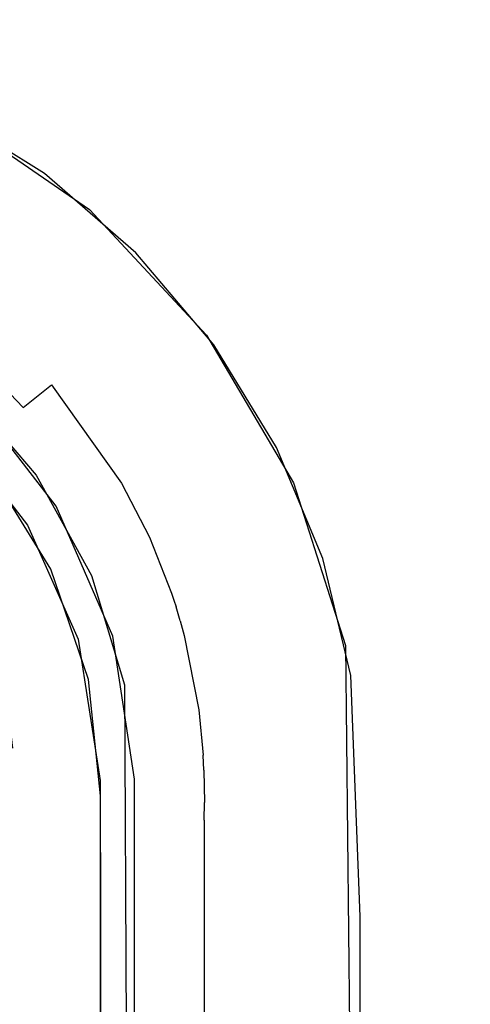
# Model space of a CAD drawing. Units: inches. Extents: x 0 to 1700, y -900 to 0.
# Drawn here: x 947 to 955, y -96 to -79 of the extents above; entities that cross this region are included whole.
import ezdxf

# ---------------------------------------------------------------- set-up
doc = ezdxf.new("R2010")
doc.units = ezdxf.units.IN
doc.header["$LTSCALE"] = 500
doc.header["$MEASUREMENT"] = 0
doc.layers.add('EXC-CERAMIKA', color=255, linetype='Continuous')

msp = doc.modelspace()

# ---------------------------------------------------------------- linework, layer by layer
at = {"layer": 'EXC-CERAMIKA'}
for points, invisible_edges in [([(939.45, -78.837, 36.823), (942.935, -79.223, 36.804), (948.663, -12.914, 40), (939.45, -78.837, 36.823)], 14), ([(948.663, -12.914, 40), (942.935, -79.223, 36.804), (946.199, -80.47, 36.744), (948.663, -12.914, 40)], 13), ([(1028.78, -12.914, 40), (948.663, -12.914, 40), (946.199, -80.47, 36.744), (1028.78, -12.914, 40)], 14), ([(948.678, -82.171, 36.662), (1028.78, -12.914, 40), (946.199, -80.47, 36.744), (948.678, -82.171, 36.662)], 11), ([(948.678, -82.171, 36.662), (950.736, -84.377, 36.556), (1028.78, -12.914, 40), (948.678, -82.171, 36.662)], 14), ([(1028.78, -12.914, 40), (950.736, -84.377, 36.556), (952.263, -86.975, 36.431), (1028.78, -12.914, 40)], 13), ([(953.173, -89.832, 36.3), (1028.78, -12.914, 40), (952.263, -86.975, 36.431), (953.173, -89.832, 36.3)], 11), ([(1530.843, -12.912, 40), (1363.487, -12.913, 40), (953.173, -89.832, 36.3), (1530.843, -12.912, 40)], 14), ([(1614.392, -13.402, 40), (1530.843, -12.912, 40), (953.173, -89.832, 36.3), (1614.392, -13.402, 40)], 14), ([(953.173, -89.832, 36.3), (1363.487, -12.913, 40), (1028.78, -12.914, 40), (953.173, -89.832, 36.3)], 13), ([(1614.392, -13.402, 40), (953.173, -89.832, 36.3), (1624.102, -15.79, 40), (1614.392, -13.402, 40)], 11), ([(953.173, -89.832, 36.3), (1632.881, -19.947, 40), (1624.102, -15.79, 40), (953.173, -89.832, 36.3)], 13), ([(1643.506, -28.444, 40), (1632.881, -19.947, 40), (953.173, -89.832, 36.3), (1643.506, -28.444, 40)], 14), ([(1643.506, -28.444, 40), (953.173, -89.832, 36.3), (1651.431, -39.469, 40), (1643.506, -28.444, 40)], 11), ([(953.173, -89.832, 36.3), (1654.687, -47.097, 40), (1651.431, -39.469, 40), (953.173, -89.832, 36.3)], 13), ([(1656.258, -53.157, 40), (1654.687, -47.097, 40), (953.173, -89.832, 36.3), (1656.258, -53.157, 40)], 14), ([(1656.258, -53.157, 40), (953.173, -89.832, 36.3), (1657.154, -62.797, 40), (1656.258, -53.157, 40)], 11), ([(953.173, -89.832, 36.3), (1657.151, -72.262, 40), (1657.154, -62.797, 40), (953.173, -89.832, 36.3)], 13), ([(1657.151, -82.683, 40), (1657.151, -72.262, 40), (953.173, -89.832, 36.3), (1657.151, -82.683, 40)], 14), ([(946.101, -80.418, 36.747), (945.461, -81.12, 36.603), (947.89, -81.542, 36.692), (946.101, -80.418, 36.747)], 11), ([(945.043, -81.928, 36.215), (947.848, -83.899, 36.115), (945.461, -81.12, 36.603), (945.043, -81.928, 36.215)], 15), ([(945.461, -81.12, 36.603), (948.488, -83.241, 36.5), (947.89, -81.542, 36.692), (945.461, -81.12, 36.603)], 15), ([(945.461, -81.12, 36.603), (947.848, -83.899, 36.115), (948.488, -83.241, 36.5), (945.461, -81.12, 36.603)], 15), ([(948.488, -83.241, 36.5), (949.495, -82.933, 36.625), (947.89, -81.542, 36.692), (948.488, -83.241, 36.5)], 13), ([(947.848, -83.899, 36.115), (945.043, -81.928, 36.215), (947.271, -84.48, 35.491), (947.848, -83.899, 36.115)], 15), ([(1657.151, -82.683, 40), (953.173, -89.832, 36.3), (1657.151, -96.966, 40), (1657.151, -82.683, 40)], 11), ([(948.488, -83.241, 36.5), (949.349, -84.134, 36.457), (949.495, -82.933, 36.625), (948.488, -83.241, 36.5)], 15), ([(949.349, -84.134, 36.457), (950.861, -84.547, 36.548), (949.495, -82.933, 36.625), (949.349, -84.134, 36.457)], 13), ([(948.646, -84.73, 36.074), (948.488, -83.241, 36.5), (947.848, -83.899, 36.115), (948.646, -84.73, 36.074)], 15), ([(949.349, -84.134, 36.457), (948.488, -83.241, 36.5), (948.646, -84.73, 36.074), (949.349, -84.134, 36.457)], 15), ([(948.012, -85.253, 35.449), (947.848, -83.899, 36.115), (947.271, -84.48, 35.491), (948.012, -85.253, 35.449)], 15), ([(948.646, -84.73, 36.074), (947.848, -83.899, 36.115), (948.012, -85.253, 35.449), (948.646, -84.73, 36.074)], 15), ([(949.973, -86.585, 35.98), (949.349, -84.134, 36.457), (948.646, -84.73, 36.074), (949.973, -86.585, 35.98)], 15), ([(950.784, -86.132, 36.36), (950.861, -84.547, 36.548), (949.349, -84.134, 36.457), (950.784, -86.132, 36.36)], 15), ([(950.784, -86.132, 36.36), (949.349, -84.134, 36.457), (949.973, -86.585, 35.98), (950.784, -86.132, 36.36)], 15), ([(947.515, -85.648, 34.633), (947.271, -84.48, 35.491), (946.818, -84.921, 34.676), (947.515, -85.648, 34.633)], 15), ([(948.012, -85.253, 35.449), (947.271, -84.48, 35.491), (947.515, -85.648, 34.633), (948.012, -85.253, 35.449)], 11), ([(951.965, -86.352, 36.461), (950.861, -84.547, 36.548), (950.784, -86.132, 36.36), (951.965, -86.352, 36.461)], 14), ([(948.012, -85.253, 35.449), (949.973, -86.585, 35.98), (948.646, -84.73, 36.074), (948.012, -85.253, 35.449)], 15), ([(947.515, -85.648, 34.633), (946.818, -84.921, 34.676), (947.195, -85.883, 33.714), (947.515, -85.648, 34.633)], 14), ([(947.515, -85.648, 34.633), (949.243, -86.978, 35.356), (948.012, -85.253, 35.449), (947.515, -85.648, 34.633)], 15), ([(949.243, -86.978, 35.356), (949.973, -86.585, 35.98), (948.012, -85.253, 35.449), (949.243, -86.978, 35.356)], 11), ([(947.195, -85.883, 33.714), (946.436, -85.311, 32.83), (947.745, -86.839, 32.728), (947.195, -85.883, 33.714)], 13), ([(946.216, -85.947, 19.631), (948.095, -87.382, 32.691), (946.646, -85.517, 32.816), (946.216, -85.947, 19.631)], 13), ([(948.308, -87.438, 33.615), (947.515, -85.648, 34.633), (947.195, -85.883, 33.714), (948.308, -87.438, 33.615)], 15), ([(948.672, -87.271, 34.538), (949.243, -86.978, 35.356), (947.515, -85.648, 34.633), (948.672, -87.271, 34.538)], 15), ([(948.672, -87.271, 34.538), (947.515, -85.648, 34.633), (948.308, -87.438, 33.615), (948.672, -87.271, 34.538)], 15), ([(947.589, -87.715, 19.631), (948.095, -87.382, 32.691), (946.216, -85.947, 19.631), (947.589, -87.715, 19.631)], 11), ([(948.308, -87.438, 33.615), (947.195, -85.883, 33.714), (947.745, -86.839, 32.728), (948.308, -87.438, 33.615)], 15), ([(950.5, -87.607, 35.928), (950.784, -86.132, 36.36), (949.973, -86.585, 35.98), (950.5, -87.607, 35.928)], 15), ([(951.355, -87.234, 36.306), (950.784, -86.132, 36.36), (950.5, -87.607, 35.928), (951.355, -87.234, 36.306)], 15), ([(951.965, -86.352, 36.461), (950.784, -86.132, 36.36), (951.355, -87.234, 36.306), (951.965, -86.352, 36.461)], 15), ([(951.355, -87.234, 36.306), (952.778, -88.306, 36.367), (951.965, -86.352, 36.461), (951.355, -87.234, 36.306)], 13), ([(949.243, -86.978, 35.356), (950.5, -87.607, 35.928), (949.973, -86.585, 35.98), (949.243, -86.978, 35.356)], 15), ([(946.924, -86.748, 19.631), (947.204, -87.467, 18.461), (948.002, -88.49, 19.63), (946.924, -86.748, 19.631)], 11), ([(948.308, -87.438, 33.615), (947.745, -86.839, 32.728), (948.715, -88.605, 32.609), (948.308, -87.438, 33.615)], 13), ([(948.672, -87.271, 34.538), (949.731, -87.928, 35.305), (949.243, -86.978, 35.356), (948.672, -87.271, 34.538)], 15), ([(949.731, -87.928, 35.305), (950.5, -87.607, 35.928), (949.243, -86.978, 35.356), (949.731, -87.928, 35.305)], 11), ([(948.748, -88.294, 33.561), (948.672, -87.271, 34.538), (948.308, -87.438, 33.615), (948.748, -88.294, 33.561)], 15), ([(949.13, -88.164, 34.486), (949.731, -87.928, 35.305), (948.672, -87.271, 34.538), (949.13, -88.164, 34.486)], 15), ([(949.13, -88.164, 34.486), (948.672, -87.271, 34.538), (948.748, -88.294, 33.561), (949.13, -88.164, 34.486)], 15), ([(950.921, -88.667, 35.875), (951.355, -87.234, 36.306), (950.5, -87.607, 35.928), (950.921, -88.667, 35.875)], 15), ([(951.812, -88.378, 36.25), (951.355, -87.234, 36.306), (950.921, -88.667, 35.875), (951.812, -88.378, 36.25)], 15), ([(951.812, -88.378, 36.25), (952.778, -88.306, 36.367), (951.355, -87.234, 36.306), (951.812, -88.378, 36.25)], 15), ([(948.002, -88.49, 19.63), (947.204, -87.467, 18.461), (947.848, -88.619, 18.461), (948.002, -88.49, 19.63)], 15), ([(947.848, -88.619, 18.461), (947.204, -87.467, 18.461), (947.391, -88.829, 17.302), (947.848, -88.619, 18.461)], 15), ([(947.589, -87.715, 19.631), (949.09, -89.668, 32.539), (948.095, -87.382, 32.691), (947.589, -87.715, 19.631)], 13), ([(948.748, -88.294, 33.561), (948.308, -87.438, 33.615), (948.715, -88.605, 32.609), (948.748, -88.294, 33.561)], 15), ([(950.5, -87.607, 35.928), (949.731, -87.928, 35.305), (950.921, -88.667, 35.875), (950.5, -87.607, 35.928)], 15), ([(948.478, -89.722, 19.628), (949.09, -89.668, 32.539), (947.589, -87.715, 19.631), (948.478, -89.722, 19.628)], 11), ([(949.13, -88.164, 34.486), (950.12, -88.913, 35.251), (949.731, -87.928, 35.305), (949.13, -88.164, 34.486)], 15), ([(950.921, -88.667, 35.875), (949.731, -87.928, 35.305), (950.12, -88.913, 35.251), (950.921, -88.667, 35.875)], 13), ([(948.748, -88.294, 33.561), (949.496, -89.089, 34.431), (949.13, -88.164, 34.486), (948.748, -88.294, 33.561)], 15), ([(949.496, -89.089, 34.431), (950.12, -88.913, 35.251), (949.13, -88.164, 34.486), (949.496, -89.089, 34.431)], 15), ([(949.101, -89.181, 33.504), (948.748, -88.294, 33.561), (948.715, -88.605, 32.609), (949.101, -89.181, 33.504)], 15), ([(949.101, -89.181, 33.504), (949.496, -89.089, 34.431), (948.748, -88.294, 33.561), (949.101, -89.181, 33.504)], 15), ([(950.921, -88.667, 35.875), (951.861, -88.521, 36.243), (951.812, -88.378, 36.25), (950.921, -88.667, 35.875)], 15), ([(951.812, -88.378, 36.25), (951.861, -88.521, 36.243), (952.778, -88.306, 36.367), (951.812, -88.378, 36.25)], 15), ([(951.861, -88.521, 36.243), (951.906, -88.656, 36.238), (952.778, -88.306, 36.367), (951.861, -88.521, 36.243)], 15), ([(951.906, -88.656, 36.238), (951.993, -88.937, 36.226), (952.778, -88.306, 36.367), (951.906, -88.656, 36.238)], 15), ([(951.993, -88.937, 36.226), (952.074, -89.239, 36.212), (952.778, -88.306, 36.367), (951.993, -88.937, 36.226)], 15), ([(952.778, -88.306, 36.367), (952.074, -89.239, 36.212), (953.267, -90.359, 36.277), (952.778, -88.306, 36.367)], 11), ([(947.848, -88.619, 18.461), (948.315, -89.855, 18.459), (948.002, -88.49, 19.63), (947.848, -88.619, 18.461)], 15), ([(948.315, -89.855, 18.459), (948.662, -90.427, 19.627), (948.002, -88.49, 19.63), (948.315, -89.855, 18.459)], 13), ([(950.966, -88.8, 35.868), (951.861, -88.521, 36.243), (950.921, -88.667, 35.875), (950.966, -88.8, 35.868)], 15), ([(951.861, -88.521, 36.243), (950.966, -88.8, 35.868), (951.906, -88.656, 36.238), (951.861, -88.521, 36.243)], 15), ([(947.848, -88.619, 18.461), (947.391, -88.829, 17.302), (948.315, -89.855, 18.459), (947.848, -88.619, 18.461)], 15), ([(949.138, -89.293, 33.497), (948.715, -88.605, 32.609), (949.174, -89.404, 33.491), (949.138, -89.293, 33.497)], 15), ([(949.138, -89.293, 33.497), (949.101, -89.181, 33.504), (948.715, -88.605, 32.609), (949.138, -89.293, 33.497)], 15), ([(949.242, -89.628, 33.478), (949.174, -89.404, 33.491), (948.715, -88.605, 32.609), (949.242, -89.628, 33.478)], 15), ([(949.295, -90.522, 32.487), (949.242, -89.628, 33.478), (948.715, -88.605, 32.609), (949.295, -90.522, 32.487)], 11), ([(950.12, -88.913, 35.251), (950.161, -89.037, 35.245), (950.921, -88.667, 35.875), (950.12, -88.913, 35.251)], 14), ([(950.921, -88.667, 35.875), (950.161, -89.037, 35.245), (950.966, -88.8, 35.868), (950.921, -88.667, 35.875)], 15), ([(951.906, -88.656, 36.238), (950.966, -88.8, 35.868), (951.008, -88.925, 35.863), (951.906, -88.656, 36.238)], 15), ([(951.906, -88.656, 36.238), (951.008, -88.925, 35.863), (951.993, -88.937, 36.226), (951.906, -88.656, 36.238)], 15), ([(947.391, -88.829, 17.302), (946.657, -89.167, 16.276), (947.831, -89.994, 17.3), (947.391, -88.829, 17.302)], 15), ([(948.315, -89.855, 18.459), (947.391, -88.829, 17.302), (947.831, -89.994, 17.3), (948.315, -89.855, 18.459)], 15), ([(949.535, -89.206, 34.425), (950.12, -88.913, 35.251), (949.496, -89.089, 34.431), (949.535, -89.206, 34.425)], 15), ([(950.161, -89.037, 35.245), (950.12, -88.913, 35.251), (949.535, -89.206, 34.425), (950.161, -89.037, 35.245)], 15), ([(950.161, -89.037, 35.245), (950.2, -89.154, 35.239), (950.966, -88.8, 35.868), (950.161, -89.037, 35.245)], 14), ([(950.966, -88.8, 35.868), (950.2, -89.154, 35.239), (951.008, -88.925, 35.863), (950.966, -88.8, 35.868)], 15), ([(949.571, -89.318, 34.419), (950.161, -89.037, 35.245), (949.535, -89.206, 34.425), (949.571, -89.318, 34.419)], 15), ([(950.2, -89.154, 35.239), (950.161, -89.037, 35.245), (949.571, -89.318, 34.419), (950.2, -89.154, 35.239)], 15), ([(950.273, -89.398, 35.228), (951.008, -88.925, 35.863), (950.2, -89.154, 35.239), (950.273, -89.398, 35.228)], 15), ([(951.087, -89.186, 35.851), (951.008, -88.925, 35.863), (950.273, -89.398, 35.228), (951.087, -89.186, 35.851)], 15), ([(951.993, -88.937, 36.226), (951.008, -88.925, 35.863), (951.087, -89.186, 35.851), (951.993, -88.937, 36.226)], 15), ([(951.087, -89.186, 35.851), (951.163, -89.466, 35.838), (951.993, -88.937, 36.226), (951.087, -89.186, 35.851)], 15), ([(951.993, -88.937, 36.226), (951.163, -89.466, 35.838), (952.074, -89.239, 36.212), (951.993, -88.937, 36.226)], 15), ([(947.831, -89.994, 17.3), (946.657, -89.167, 16.276), (947.055, -90.218, 16.275), (947.831, -89.994, 17.3)], 13), ([(949.496, -89.089, 34.431), (949.101, -89.181, 33.504), (949.535, -89.206, 34.425), (949.496, -89.089, 34.431)], 15), ([(949.535, -89.206, 34.425), (949.101, -89.181, 33.504), (949.138, -89.293, 33.497), (949.535, -89.206, 34.425)], 15), ([(949.138, -89.293, 33.497), (949.571, -89.318, 34.419), (949.535, -89.206, 34.425), (949.138, -89.293, 33.497)], 15), ([(949.641, -89.549, 34.407), (950.2, -89.154, 35.239), (949.571, -89.318, 34.419), (949.641, -89.549, 34.407)], 15), ([(950.273, -89.398, 35.228), (950.2, -89.154, 35.239), (949.641, -89.549, 34.407), (950.273, -89.398, 35.228)], 14), ([(950.344, -89.657, 35.215), (951.087, -89.186, 35.851), (950.273, -89.398, 35.228), (950.344, -89.657, 35.215)], 11), ([(951.163, -89.466, 35.838), (951.087, -89.186, 35.851), (950.344, -89.657, 35.215), (951.163, -89.466, 35.838)], 15), ([(951.163, -89.466, 35.838), (952.374, -90.761, 36.142), (952.074, -89.239, 36.212), (951.163, -89.466, 35.838)], 15), ([(952.074, -89.239, 36.212), (952.374, -90.761, 36.142), (953.267, -90.359, 36.277), (952.074, -89.239, 36.212)], 15), ([(949.174, -89.404, 33.491), (949.571, -89.318, 34.419), (949.138, -89.293, 33.497), (949.174, -89.404, 33.491)], 15), ([(949.571, -89.318, 34.419), (949.174, -89.404, 33.491), (949.641, -89.549, 34.407), (949.571, -89.318, 34.419)], 15), ([(949.641, -89.549, 34.407), (949.174, -89.404, 33.491), (949.242, -89.628, 33.478), (949.641, -89.549, 34.407)], 15), ([(949.641, -89.549, 34.407), (950.344, -89.657, 35.215), (950.273, -89.398, 35.228), (949.641, -89.549, 34.407)], 15), ([(949.242, -89.628, 33.478), (949.305, -89.859, 33.465), (949.641, -89.549, 34.407), (949.242, -89.628, 33.478)], 15), ([(949.641, -89.549, 34.407), (949.305, -89.859, 33.465), (949.707, -89.792, 34.394), (949.641, -89.549, 34.407)], 15), ([(949.707, -89.792, 34.394), (950.344, -89.657, 35.215), (949.641, -89.549, 34.407), (949.707, -89.792, 34.394)], 15), ([(950.344, -89.657, 35.215), (951.438, -90.875, 35.77), (951.163, -89.466, 35.838), (950.344, -89.657, 35.215)], 15), ([(951.438, -90.875, 35.77), (952.374, -90.761, 36.142), (951.163, -89.466, 35.838), (951.438, -90.875, 35.77)], 15), ([(948.478, -89.722, 19.628), (949.467, -92.181, 32.381), (949.09, -89.668, 32.539), (948.478, -89.722, 19.628)], 13), ([(948.867, -92.201, 19.622), (949.467, -92.181, 32.381), (948.478, -89.722, 19.628), (948.867, -92.201, 19.622)], 11), ([(949.295, -90.522, 32.487), (949.305, -89.859, 33.465), (949.242, -89.628, 33.478), (949.295, -90.522, 32.487)], 15), ([(950.344, -89.657, 35.215), (949.707, -89.792, 34.394), (950.599, -90.963, 35.147), (950.344, -89.657, 35.215)], 15), ([(950.599, -90.963, 35.147), (951.438, -90.875, 35.77), (950.344, -89.657, 35.215), (950.599, -90.963, 35.147)], 11), ([(948.315, -89.855, 18.459), (947.831, -89.994, 17.3), (948.476, -90.488, 18.458), (948.315, -89.855, 18.459)], 15), ([(948.476, -90.488, 18.458), (948.662, -90.427, 19.627), (948.315, -89.855, 18.459), (948.476, -90.488, 18.458)], 15), ([(949.538, -91.032, 33.394), (949.305, -89.859, 33.465), (949.295, -90.522, 32.487), (949.538, -91.032, 33.394)], 15), ([(949.305, -89.859, 33.465), (949.947, -91.017, 34.325), (949.707, -89.792, 34.394), (949.305, -89.859, 33.465)], 15), ([(949.538, -91.032, 33.394), (949.947, -91.017, 34.325), (949.305, -89.859, 33.465), (949.538, -91.032, 33.394)], 15), ([(950.599, -90.963, 35.147), (949.707, -89.792, 34.394), (949.947, -91.017, 34.325), (950.599, -90.963, 35.147)], 15), ([(953.173, -89.832, 36.3), (953.42, -112.628, 35.217), (1657.151, -96.966, 40), (953.173, -89.832, 36.3)], 14), ([(947.831, -89.994, 17.3), (947.055, -90.218, 16.275), (947.984, -90.591, 17.299), (947.831, -89.994, 17.3)], 15), ([(948.476, -90.488, 18.458), (947.831, -89.994, 17.3), (947.984, -90.591, 17.299), (948.476, -90.488, 18.458)], 15), ([(947.984, -90.591, 17.299), (947.055, -90.218, 16.275), (947.193, -90.757, 16.274), (947.984, -90.591, 17.299)], 15), ([(948.597, -91.178, 18.456), (948.662, -90.427, 19.627), (948.476, -90.488, 18.458), (948.597, -91.178, 18.456)], 15), ([(948.636, -91.533, 18.455), (948.662, -90.427, 19.627), (948.597, -91.178, 18.456), (948.636, -91.533, 18.455)], 15), ([(948.872, -92.474, 19.621), (948.662, -90.427, 19.627), (948.636, -91.533, 18.455), (948.872, -92.474, 19.621)], 14), ([(952.466, -91.687, 36.098), (953.267, -90.359, 36.277), (952.374, -90.761, 36.142), (952.466, -91.687, 36.098)], 15), ([(952.466, -91.687, 36.098), (952.481, -91.994, 36.084), (953.267, -90.359, 36.277), (952.466, -91.687, 36.098)], 15), ([(952.481, -91.994, 36.084), (952.492, -92.627, 36.054), (953.267, -90.359, 36.277), (952.481, -91.994, 36.084)], 15), ([(952.492, -92.627, 36.054), (953.435, -94.596, 36.078), (953.267, -90.359, 36.277), (952.492, -92.627, 36.054)], 13), ([(947.984, -90.591, 17.299), (947.193, -90.757, 16.274), (948.097, -91.238, 17.298), (947.984, -90.591, 17.299)], 15), ([(948.476, -90.488, 18.458), (947.984, -90.591, 17.299), (948.597, -91.178, 18.456), (948.476, -90.488, 18.458)], 15), ([(948.597, -91.178, 18.456), (947.984, -90.591, 17.299), (948.097, -91.238, 17.298), (948.597, -91.178, 18.456)], 15), ([(949.609, -91.745, 33.351), (949.295, -90.522, 32.487), (949.62, -91.981, 33.336), (949.609, -91.745, 33.351)], 15), ([(949.609, -91.745, 33.351), (949.538, -91.032, 33.394), (949.295, -90.522, 32.487), (949.609, -91.745, 33.351)], 15), ([(949.629, -92.515, 33.306), (949.62, -91.981, 33.336), (949.295, -90.522, 32.487), (949.629, -92.515, 33.306)], 15), ([(949.458, -122.789, 30.928), (949.629, -92.515, 33.306), (949.295, -90.522, 32.487), (949.458, -122.789, 30.928)], 11), ([(948.097, -91.238, 17.298), (947.193, -90.757, 16.274), (947.295, -91.339, 16.273), (948.097, -91.238, 17.298)], 15), ([(952.374, -90.761, 36.142), (951.438, -90.875, 35.77), (952.466, -91.687, 36.098), (952.374, -90.761, 36.142)], 15), ([(949.947, -91.017, 34.325), (950.019, -91.761, 34.283), (950.599, -90.963, 35.147), (949.947, -91.017, 34.325)], 15), ([(950.599, -90.963, 35.147), (950.019, -91.761, 34.283), (950.675, -91.757, 35.105), (950.599, -90.963, 35.147)], 15), ([(950.599, -90.963, 35.147), (951.522, -91.731, 35.728), (951.438, -90.875, 35.77), (950.599, -90.963, 35.147)], 15), ([(950.675, -91.757, 35.105), (951.522, -91.731, 35.728), (950.599, -90.963, 35.147), (950.675, -91.757, 35.105)], 11), ([(952.466, -91.687, 36.098), (951.438, -90.875, 35.77), (951.522, -91.731, 35.728), (952.466, -91.687, 36.098)], 15), ([(949.609, -91.745, 33.351), (949.947, -91.017, 34.325), (949.538, -91.032, 33.394), (949.609, -91.745, 33.351)], 15), ([(950.019, -91.761, 34.283), (949.947, -91.017, 34.325), (949.609, -91.745, 33.351), (950.019, -91.761, 34.283)], 15), ([(947.328, -91.638, 16.271), (948.097, -91.238, 17.298), (947.295, -91.339, 16.273), (947.328, -91.638, 16.271)], 11), ([(948.134, -91.572, 17.297), (948.097, -91.238, 17.298), (947.328, -91.638, 16.271), (948.134, -91.572, 17.297)], 15), ([(948.097, -91.238, 17.298), (948.636, -91.533, 18.455), (948.597, -91.178, 18.456), (948.097, -91.238, 17.298)], 15), ([(948.134, -91.572, 17.297), (948.636, -91.533, 18.455), (948.097, -91.238, 17.298), (948.134, -91.572, 17.297)], 15), ([(947.348, -91.907, 16.27), (948.134, -91.572, 17.297), (947.328, -91.638, 16.271), (947.348, -91.907, 16.27)], 15), ([(948.155, -91.869, 17.295), (948.134, -91.572, 17.297), (947.348, -91.907, 16.27), (948.155, -91.869, 17.295)], 15), ([(948.636, -91.533, 18.455), (948.134, -91.572, 17.297), (948.658, -91.847, 18.454), (948.636, -91.533, 18.455)], 15), ([(948.658, -91.847, 18.454), (948.134, -91.572, 17.297), (948.155, -91.869, 17.295), (948.658, -91.847, 18.454)], 15), ([(948.872, -92.474, 19.621), (948.636, -91.533, 18.455), (948.658, -91.847, 18.454), (948.872, -92.474, 19.621)], 15), ([(948.155, -91.869, 17.295), (948.675, -92.327, 18.452), (948.658, -91.847, 18.454), (948.155, -91.869, 17.295)], 15), ([(948.675, -92.327, 18.452), (948.872, -92.474, 19.621), (948.658, -91.847, 18.454), (948.675, -92.327, 18.452)], 15), ([(949.62, -91.981, 33.336), (950.03, -92.008, 34.268), (949.609, -91.745, 33.351), (949.62, -91.981, 33.336)], 15), ([(949.609, -91.745, 33.351), (950.03, -92.008, 34.268), (950.019, -91.761, 34.283), (949.609, -91.745, 33.351)], 15), ([(950.03, -92.008, 34.268), (950.675, -91.757, 35.105), (950.019, -91.761, 34.283), (950.03, -92.008, 34.268)], 15), ([(950.687, -92.02, 35.091), (950.675, -91.757, 35.105), (950.03, -92.008, 34.268), (950.687, -92.02, 35.091)], 14), ([(950.687, -92.02, 35.091), (951.522, -91.731, 35.728), (950.675, -91.757, 35.105), (950.687, -92.02, 35.091)], 15), ([(951.535, -92.015, 35.714), (951.522, -91.731, 35.728), (950.687, -92.02, 35.091), (951.535, -92.015, 35.714)], 15), ([(951.522, -91.731, 35.728), (951.535, -92.015, 35.714), (952.466, -91.687, 36.098), (951.522, -91.731, 35.728)], 15), ([(952.466, -91.687, 36.098), (951.535, -92.015, 35.714), (952.481, -91.994, 36.084), (952.466, -91.687, 36.098)], 15), ([(947.363, -92.34, 16.269), (948.155, -91.869, 17.295), (947.348, -91.907, 16.27), (947.363, -92.34, 16.269)], 15), ([(948.171, -92.331, 17.294), (948.155, -91.869, 17.295), (947.363, -92.34, 16.269), (948.171, -92.331, 17.294)], 15), ([(948.171, -92.331, 17.294), (948.675, -92.327, 18.452), (948.155, -91.869, 17.295), (948.171, -92.331, 17.294)], 15), ([(950.03, -92.008, 34.268), (949.62, -91.981, 33.336), (950.038, -92.556, 34.238), (950.03, -92.008, 34.268)], 15), ([(950.038, -92.556, 34.238), (949.62, -91.981, 33.336), (949.629, -92.515, 33.306), (950.038, -92.556, 34.238)], 15), ([(950.038, -92.556, 34.238), (950.687, -92.02, 35.091), (950.03, -92.008, 34.268), (950.038, -92.556, 34.238)], 15), ([(950.696, -92.591, 35.062), (950.687, -92.02, 35.091), (950.038, -92.556, 34.238), (950.696, -92.591, 35.062)], 15), ([(950.687, -92.02, 35.091), (950.696, -92.591, 35.062), (951.535, -92.015, 35.714), (950.687, -92.02, 35.091)], 14), ([(951.535, -92.015, 35.714), (950.696, -92.591, 35.062), (951.545, -92.615, 35.684), (951.535, -92.015, 35.714)], 15), ([(951.535, -92.015, 35.714), (952.492, -92.627, 36.054), (952.481, -91.994, 36.084), (951.535, -92.015, 35.714)], 15), ([(951.545, -92.615, 35.684), (952.492, -92.627, 36.054), (951.535, -92.015, 35.714), (951.545, -92.615, 35.684)], 15), ([(948.867, -92.201, 19.622), (949.47, -94.729, 32.257), (949.467, -92.181, 32.381), (948.867, -92.201, 19.622)], 13), ([(948.872, -94.73, 19.612), (949.47, -94.729, 32.257), (948.867, -92.201, 19.622), (948.872, -94.73, 19.612)], 11), ([(947.368, -93.657, 16.266), (948.171, -92.331, 17.294), (947.363, -92.34, 16.269), (947.368, -93.657, 16.266)], 15), ([(948.174, -93.662, 17.29), (948.171, -92.331, 17.294), (947.368, -93.657, 16.266), (948.174, -93.662, 17.29)], 15), ([(948.675, -92.327, 18.452), (948.171, -92.331, 17.294), (948.677, -93.667, 18.447), (948.675, -92.327, 18.452)], 15), ([(948.677, -93.667, 18.447), (948.171, -92.331, 17.294), (948.174, -93.662, 17.29), (948.677, -93.667, 18.447)], 15), ([(948.677, -93.667, 18.447), (948.872, -92.474, 19.621), (948.675, -92.327, 18.452), (948.677, -93.667, 18.447)], 15), ([(948.677, -93.667, 18.447), (948.678, -94.89, 18.445), (948.872, -92.474, 19.621), (948.677, -93.667, 18.447)], 15), ([(948.679, -96.137, 18.444), (948.872, -92.474, 19.621), (948.678, -94.89, 18.445), (948.679, -96.137, 18.444)], 15), ([(948.679, -96.137, 18.444), (948.875, -100.738, 19.605), (948.872, -92.474, 19.621), (948.679, -96.137, 18.444)], 13), ([(949.629, -92.515, 33.306), (949.458, -122.789, 30.928), (949.629, -92.82, 33.29), (949.629, -92.515, 33.306)], 15), ([(950.038, -92.556, 34.238), (949.629, -92.515, 33.306), (950.038, -92.864, 34.223), (950.038, -92.556, 34.238)], 15), ([(950.038, -92.864, 34.223), (949.629, -92.515, 33.306), (949.629, -92.82, 33.29), (950.038, -92.864, 34.223)], 15), ([(950.696, -92.591, 35.062), (950.038, -92.556, 34.238), (950.695, -92.903, 35.046), (950.696, -92.591, 35.062)], 11), ([(950.695, -92.903, 35.046), (950.038, -92.556, 34.238), (950.038, -92.864, 34.223), (950.695, -92.903, 35.046)], 15), ([(951.545, -92.934, 35.669), (950.696, -92.591, 35.062), (950.695, -92.903, 35.046), (951.545, -92.934, 35.669)], 15), ([(951.545, -92.615, 35.684), (950.696, -92.591, 35.062), (951.545, -92.934, 35.669), (951.545, -92.615, 35.684)], 15), ([(952.492, -92.627, 36.054), (951.545, -92.615, 35.684), (952.492, -92.952, 36.039), (952.492, -92.627, 36.054)], 15), ([(952.492, -92.952, 36.039), (951.545, -92.615, 35.684), (951.545, -92.934, 35.669), (952.492, -92.952, 36.039)], 15), ([(952.492, -92.952, 36.039), (953.435, -94.596, 36.078), (952.492, -92.627, 36.054), (952.492, -92.952, 36.039)], 15), ([(949.628, -93.822, 33.244), (949.629, -92.82, 33.29), (949.458, -122.789, 30.928), (949.628, -93.822, 33.244)], 15), ([(949.628, -93.822, 33.244), (950.038, -93.865, 34.176), (949.629, -92.82, 33.29), (949.628, -93.822, 33.244)], 15), ([(949.629, -92.82, 33.29), (950.038, -93.865, 34.176), (950.038, -92.864, 34.223), (949.629, -92.82, 33.29)], 15), ([(950.038, -93.865, 34.176), (950.695, -92.903, 35.046), (950.038, -92.864, 34.223), (950.038, -93.865, 34.176)], 15), ([(950.695, -93.903, 34.999), (950.695, -92.903, 35.046), (950.038, -93.865, 34.176), (950.695, -93.903, 34.999)], 15), ([(950.695, -92.903, 35.046), (950.695, -93.903, 34.999), (951.545, -92.934, 35.669), (950.695, -92.903, 35.046)], 14), ([(951.545, -92.934, 35.669), (950.695, -93.903, 34.999), (951.544, -93.932, 35.622), (951.545, -92.934, 35.669)], 15), ([(951.544, -93.932, 35.622), (952.491, -93.949, 35.991), (951.545, -92.934, 35.669), (951.544, -93.932, 35.622)], 15), ([(951.545, -92.934, 35.669), (952.491, -93.949, 35.991), (952.492, -92.952, 36.039), (951.545, -92.934, 35.669)], 15), ([(952.491, -93.949, 35.991), (953.435, -94.596, 36.078), (952.492, -92.952, 36.039), (952.491, -93.949, 35.991)], 15), ([(947.37, -94.89, 16.265), (948.174, -93.662, 17.29), (947.368, -93.657, 16.266), (947.37, -94.89, 16.265)], 15), ([(948.176, -94.89, 17.289), (948.174, -93.662, 17.29), (947.37, -94.89, 16.265), (948.176, -94.89, 17.289)], 15), ([(948.176, -94.89, 17.289), (948.678, -94.89, 18.445), (948.174, -93.662, 17.29), (948.176, -94.89, 17.289)], 15), ([(948.174, -93.662, 17.29), (948.678, -94.89, 18.445), (948.677, -93.667, 18.447), (948.174, -93.662, 17.29)], 15), ([(949.628, -94.482, 33.212), (949.628, -93.822, 33.244), (949.458, -122.789, 30.928), (949.628, -94.482, 33.212)], 15), ([(949.628, -94.482, 33.212), (950.038, -93.865, 34.176), (949.628, -93.822, 33.244), (949.628, -94.482, 33.212)], 15), ([(950.037, -94.526, 34.145), (950.038, -93.865, 34.176), (949.628, -94.482, 33.212), (950.037, -94.526, 34.145)], 15), ([(950.038, -93.865, 34.176), (950.037, -94.526, 34.145), (950.695, -93.903, 34.999), (950.038, -93.865, 34.176)], 15), ([(950.695, -93.903, 34.999), (950.037, -94.526, 34.145), (950.694, -94.565, 34.968), (950.695, -93.903, 34.999)], 15), ([(950.694, -94.565, 34.968), (951.543, -94.594, 35.59), (950.695, -93.903, 34.999), (950.694, -94.565, 34.968)], 11), ([(950.695, -93.903, 34.999), (951.543, -94.594, 35.59), (951.544, -93.932, 35.622), (950.695, -93.903, 34.999)], 15), ([(952.49, -94.612, 35.96), (951.544, -93.932, 35.622), (951.543, -94.594, 35.59), (952.49, -94.612, 35.96)], 15), ([(952.491, -93.949, 35.991), (951.544, -93.932, 35.622), (952.49, -94.612, 35.96), (952.491, -93.949, 35.991)], 15), ([(952.49, -94.612, 35.96), (953.435, -94.596, 36.078), (952.491, -93.949, 35.991), (952.49, -94.612, 35.96)], 15), ([(949.628, -94.482, 33.212), (949.458, -122.789, 30.928), (949.621, -115.695, 32.205), (949.628, -94.482, 33.212)], 15), ([(949.621, -115.695, 32.205), (950.03, -115.739, 33.134), (949.628, -94.482, 33.212), (949.621, -115.695, 32.205)], 15), ([(949.628, -94.482, 33.212), (950.03, -115.739, 33.134), (950.037, -94.526, 34.145), (949.628, -94.482, 33.212)], 15), ([(950.037, -94.526, 34.145), (950.03, -115.739, 33.134), (950.694, -94.565, 34.968), (950.037, -94.526, 34.145)], 15), ([(950.694, -94.565, 34.968), (950.03, -115.739, 33.134), (950.685, -115.778, 33.954), (950.694, -94.565, 34.968)], 15), ([(950.685, -115.778, 33.954), (951.531, -115.808, 34.574), (950.694, -94.565, 34.968), (950.685, -115.778, 33.954)], 11), ([(950.694, -94.565, 34.968), (951.531, -115.808, 34.574), (951.543, -94.594, 35.59), (950.694, -94.565, 34.968)], 15), ([(951.531, -115.808, 34.574), (952.475, -115.825, 34.944), (951.543, -94.594, 35.59), (951.531, -115.808, 34.574)], 15), ([(951.543, -94.594, 35.59), (952.475, -115.825, 34.944), (952.49, -94.612, 35.96), (951.543, -94.594, 35.59)], 15), ([(953.427, -103.076, 35.674), (952.49, -94.612, 35.96), (952.475, -115.825, 34.944), (953.427, -103.076, 35.674)], 15), ([(953.427, -103.076, 35.674), (953.435, -94.596, 36.078), (952.49, -94.612, 35.96), (953.427, -103.076, 35.674)], 14), ([(948.872, -94.73, 19.612), (949.467, -99.826, 32.017), (949.47, -94.729, 32.257), (948.872, -94.73, 19.612)], 13), ([(948.874, -99.788, 19.607), (949.467, -99.826, 32.017), (948.872, -94.73, 19.612), (948.874, -99.788, 19.607)], 11), ([(947.372, -96.136, 16.265), (948.176, -94.89, 17.289), (947.37, -94.89, 16.265), (947.372, -96.136, 16.265)], 15), ([(948.177, -96.136, 17.289), (948.176, -94.89, 17.289), (947.372, -96.136, 16.265), (948.177, -96.136, 17.289)], 15), ([(948.678, -94.89, 18.445), (948.176, -94.89, 17.289), (948.679, -96.137, 18.444), (948.678, -94.89, 18.445)], 15), ([(948.679, -96.137, 18.444), (948.176, -94.89, 17.289), (948.177, -96.136, 17.289), (948.679, -96.137, 18.444)], 15), ([(947.393, -138.264, 16.244), (948.177, -96.136, 17.289), (947.372, -96.136, 16.265), (947.393, -138.264, 16.244)], 15)]:
    msp.add_3dface(points, dxfattribs=dict(at, invisible_edges=invisible_edges))

doc.saveas('drawing.dxf')
